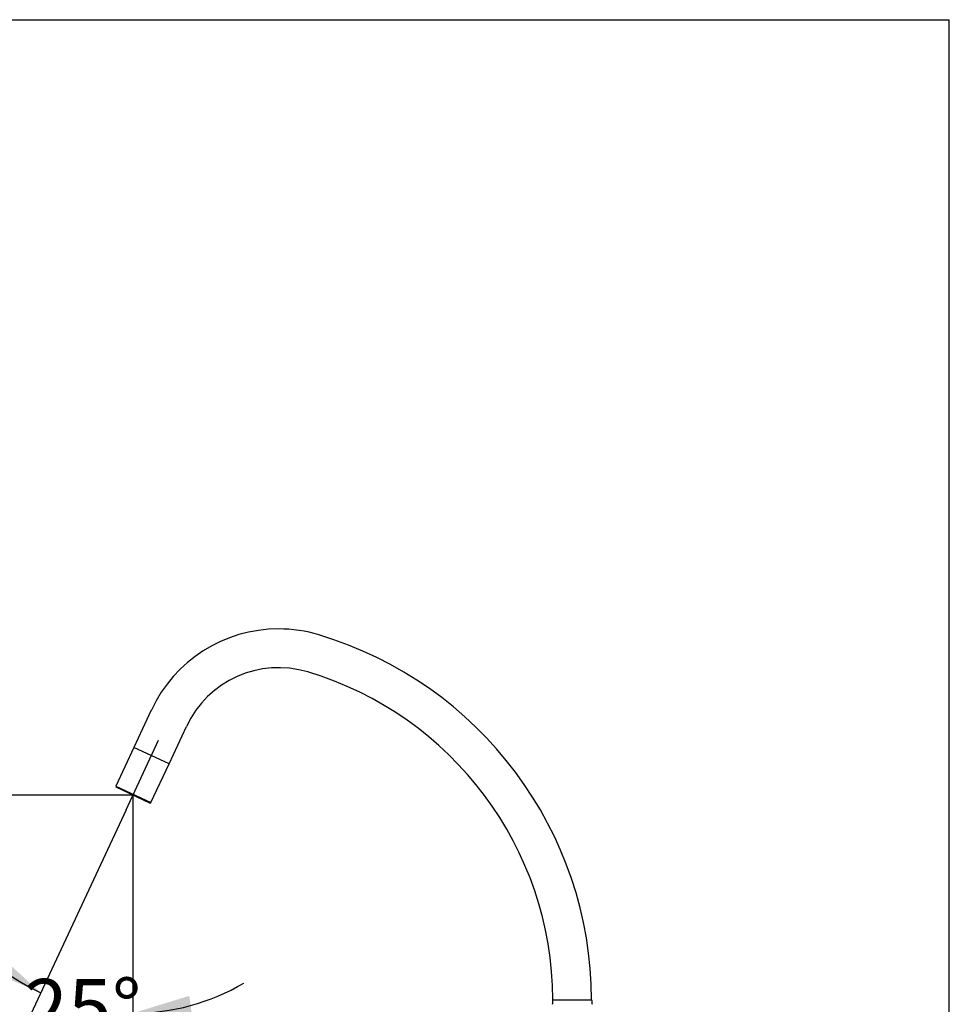
# Model space of a CAD drawing. Units: millimetres. Extents: x 7 to 293, y 5 to 413.
# Drawn here: x 197 to 293, y 311 to 413 of the extents above; entities that cross this region are included whole.
import ezdxf
from ezdxf.enums import TextEntityAlignment as Align
from ezdxf.lldxf.tags import DXFTag

# ---------------------------------------------------------------- set-up
doc = ezdxf.new("R2010")
doc.units = ezdxf.units.MM
for name, color, linetype in [('Default', 7, 'Continuous'), ('DV2_Default', 7, 'Continuous'), ('DV2_デフォルト', 7, 'Continuous'), ('MDS_Layer_94', 7, 'Continuous')]:
    doc.layers.add(name, color=color, linetype=linetype)
doc.styles.add('SEACAD_Arial', font='arial.ttf')
tags = doc.linetypes.add('CENTER2', pattern=[28.575, 19.05, -3.175, 3.175, -3.175]).pattern_tags.tags
tags[10:11] = [DXFTag(74, 4), DXFTag(75, 0), DXFTag(340, '0'), DXFTag(46, 0.0), DXFTag(50, 0.0), DXFTag(44, 0.0), DXFTag(45, 0.0)]
tags[8:9] = [DXFTag(74, 4), DXFTag(75, 0), DXFTag(340, '0'), DXFTag(46, 0.0), DXFTag(50, 0.0), DXFTag(44, 0.0), DXFTag(45, 0.0)]
tags[6:7] = [DXFTag(74, 4), DXFTag(75, 0), DXFTag(340, '0'), DXFTag(46, 0.0), DXFTag(50, 0.0), DXFTag(44, 0.0), DXFTag(45, 0.0)]
tags[4:5] = [DXFTag(74, 4), DXFTag(75, 0), DXFTag(340, '0'), DXFTag(46, 0.0), DXFTag(50, 0.0), DXFTag(44, 0.0), DXFTag(45, 0.0)]
doc.dimstyles.new('JIS', dxfattribs={"dimtxt": 6, "dimasz": 6, "dimexe": 3, "dimexo": 0, "dimgap": 3, "dimtad": 0, "dimtih": 1, "dimtoh": 1, "dimdec": 0, "dimlfac": 4, "dimdsep": 46, "dimtxsty": 'SEACAD_Arial', "dimblk1": '_SE_FILLED', "dimblk2": '_SE_FILLED', "dimsah": 1, "dimcen": 3, "dimadec": 0, "dimazin": 0, "dimtfac": 1, "dimtdec": 0, "dimtmove": 0, "dimatfit": 3, "dimfxl": 1, "dimtolj": 1, "dimarcsym": 0})

# ---------------------------------------------------------------- blocks, each defined once
blk = doc.blocks.new('SEANNOT_GROUP')
at = {"layer": 'Default', "color": 7, "linetype": 'CENTER2'}
blk.add_line((207.58, 331.4), (210.93, 338.58), dxfattribs=at)
blk = doc.blocks.new('SE1')
at = {"layer": 'DV2_Default', "color": 7, "linetype": 'Continuous'}
for p, q in [((210.18, 341.7), (208.38, 337.84)), ((212.01, 336.15), (213.81, 340.01)), ((208.38, 337.84), (206.51, 333.83)), ((210.14, 332.14), (212.01, 336.15)), ((206.51, 333.83), (206.55, 333.73)), ((206.51, 333.83), (210.14, 332.14)), ((210.04, 332.1), (206.55, 333.73)), ((210.04, 332.1), (210.14, 332.14))]:
    blk.add_line(p, q, dxfattribs=at)
for centre, radius, start, end in [((223.33, 335.58), 14.5, 90, 155), ((223.33, 335.58), 14.5, 73.3238, 90), ((216.15, 311.63), 39.5, 0.2228, 73.3238), ((223.33, 335.58), 10.5, 73.3238, 155), ((216.15, 311.63), 35.5, 0.277, 73.3238)]:
    blk.add_arc(centre, radius, start, end, dxfattribs=at)
at = {"layer": 'DV2_デフォルト', "color": 7, "linetype": 'Continuous'}
for p, q in [((212.01, 336.15), (208.38, 337.84)), ((251.65, 311.79), (255.65, 311.79))]:
    blk.add_line(p, q, dxfattribs=at)
for centre, start, end in [((249.15, 311.79), 349.0747, 0), ((258.15, 311.79), 180, 190.9253)]:
    blk.add_arc(centre, 2.5, start, end, dxfattribs=at)
blk = doc.blocks.new('DMBLK4')
at = {"layer": 'Default', "linetype": 'Continuous'}
for points in [[(214.29, 242.57), (214.29, 244.57), (208.29, 243.57)], [(246.03, 242.57), (252.03, 243.57), (246.03, 244.57)]]:
    blk.add_hatch(color=7, dxfattribs=at).paths.add_polyline_path(points)
at = {"layer": 'Default', "color": 7, "linetype": 'Continuous'}
for p, q in [((208.29, 332.91), (208.29, 240.57)), ((252.03, 284.05), (252.03, 240.57)), ((221.02, 243.57), (208.29, 243.57)), ((252.03, 243.57), (239.3, 243.57))]:
    blk.add_line(p, q, dxfattribs=at)
at = {"layer": 'Default', "color": 7, "linetype": 'Continuous', "style": 'SEACAD_Arial'}
blk.add_text('175', height=6, dxfattribs=at).set_placement((223.12, 246.57), align=Align.TOP_LEFT)
blk = doc.blocks.new('_SE_FILLED')
at = {"color": 0}
blk.add_line((0, 0), (-1, 0), dxfattribs=at)
blk.add_solid([(0, 0), (-1, -0.1665), (-1, 0.1665), (0, 0)], dxfattribs=at)
blk = doc.blocks.new('DMBLK5')
at = {"layer": 'Default', "linetype": 'Continuous'}
for points in [[(193.18, 314.9), (198.78, 312.51), (194.26, 316.58)], [(214.11, 312.19), (208.29, 310.4), (214.37, 310.2)]]:
    blk.add_hatch(color=7, dxfattribs=at).paths.add_polyline_path(points)
at = {"layer": 'Default', "color": 7, "linetype": 'Continuous'}
for p, q in [((208.29, 332.91), (208.29, 307.4)), ((207.58, 331.4), (197.51, 309.79))]:
    blk.add_line(p, q, dxfattribs=at)
for start, end in [(214.465, 245), (270, 300.535)]:
    blk.add_arc((208.29, 332.91), 22.52, start, end, dxfattribs=at)
at = {"layer": 'Default', "color": 7, "linetype": 'Continuous', "style": 'SEACAD_Arial'}
blk.add_text('25°', height=6, dxfattribs=at).set_placement((197.03, 313.93), align=Align.TOP_LEFT)
blk = doc.blocks.new('DMBLK6')
at = {"layer": 'Default', "linetype": 'Continuous'}
for points in [[(186.57, 326.91), (188.57, 326.91), (187.57, 332.91)], [(186.57, 291.17), (187.57, 285.17), (188.57, 291.17)]]:
    blk.add_hatch(color=7, dxfattribs=at).paths.add_polyline_path(points)
at = {"layer": 'Default', "color": 7, "linetype": 'Continuous'}
for p, q in [((208.29, 332.91), (184.57, 332.91)), ((187.57, 314.14), (187.57, 332.91)), ((187.57, 285.17), (187.57, 303.94)), ((246.24, 285.17), (184.57, 285.17))]:
    blk.add_line(p, q, dxfattribs=at)
at = {"layer": 'Default', "color": 7, "linetype": 'Continuous', "style": 'SEACAD_Arial'}
blk.add_text('191', height=6, dxfattribs=at).set_placement((180.53, 312.04), align=Align.TOP_LEFT)

msp = doc.modelspace()

# ---------------------------------------------------------------- linework, layer by layer
at = {"layer": 'MDS_Layer_94', "color": 7, "linetype": 'Continuous'}
for p in [(6.5968, 413), (292.58, 5)]:
    msp.add_line(p, (292.58, 413), dxfattribs=at)

# ---------------------------------------------------------------- block references
msp.add_blockref('SE1', (0, 0))
at = {"layer": 'Default'}
msp.add_blockref('SEANNOT_GROUP', (0, 0), dxfattribs=at)

# ---------------------------------------------------------------- dimensions: what is measured, and where the dimension line sits
at = {"layer": 'Default', "color": 7, "linetype": 'Continuous'}
dim = msp.add_linear_dim(base=(187.56915, 332.91386), p1=(246.24207, 285.17073), p2=(208.29202, 332.91386), angle=90, text='\\A1;<>', dimstyle='JIS', dxfattribs=at)
dim.commit()
dim.dimension.update_dxf_attribs({"geometry": 'DMBLK6', "text_midpoint": (187.56915, 309.0423), "dimtype": 160})
dim = msp.add_angular_dim_2l(base=(203.41849, 310.93081), line1=((208.29202, 332.91386), (208.29202, 332.92386)), line2=((208.29202, 332.91386), (207.58413, 331.3958)), text='\\A1;<>', dimstyle='JIS', override={"dimdec": 2, "dimtdec": 2, "dimtofl": 0}, dxfattribs=at)
dim.commit()
dim.dimension.update_dxf_attribs({"geometry": 'DMBLK5', "text_midpoint": (203.41849, 310.93081), "dimtype": 162})
dim = msp.add_linear_dim(base=(208.29202, 243.56857), p1=(252.02636, 284.04573), p2=(208.29202, 332.91386), text='\\A1;<>', dimstyle='JIS', override={"dimtih": 0, "dimtoh": 0}, dxfattribs=at)
dim.commit()
dim.dimension.update_dxf_attribs({"geometry": 'DMBLK4', "text_midpoint": (230.15919, 243.56857), "dimtype": 160})

doc.saveas('drawing.dxf')
